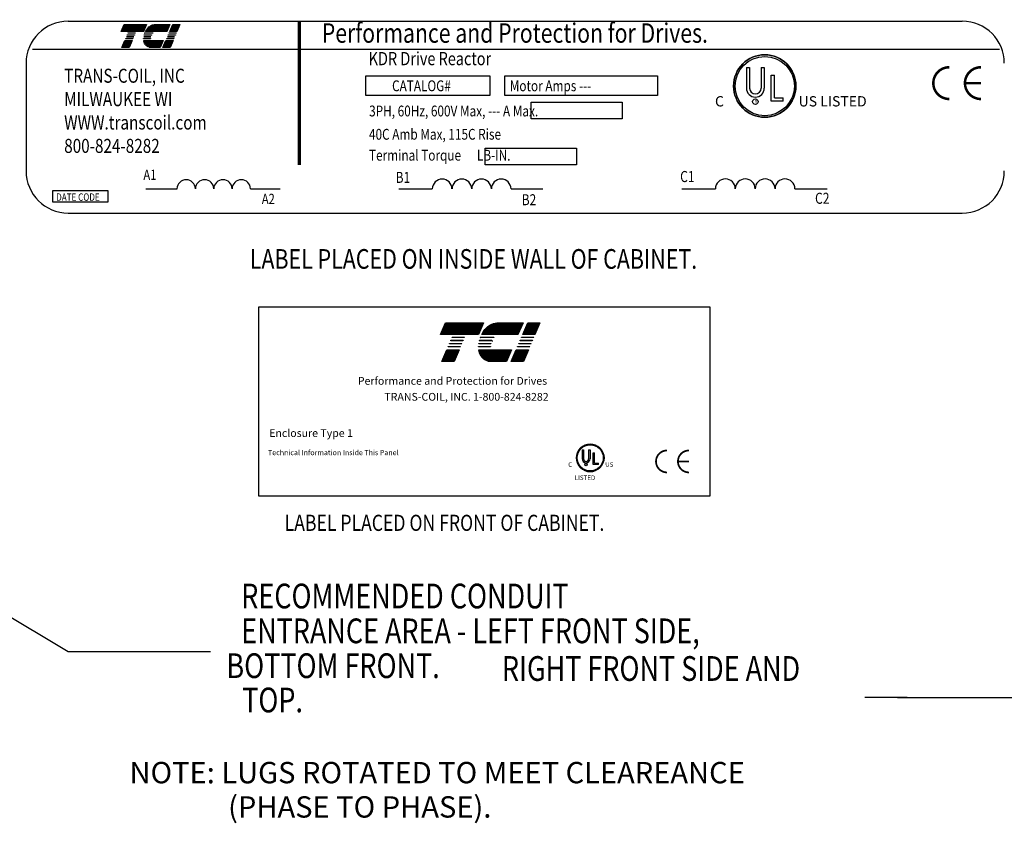
# Model space of a CAD drawing. Extents: x -25 to 100, y 7 to 84.
# Drawn here: x 7 to 42, y 54 to 83 of the extents above; entities that cross this region are included whole.
import ezdxf

# ---------------------------------------------------------------- set-up
doc = ezdxf.new("R2010")
doc.units = 0
doc.header["$MEASUREMENT"] = 0
doc.layers.get('0').update_dxf_attribs({"linetype": 'CONTINUOUS'})
for name, color, linetype in [('BORDER', 7, 'CONTINUOUS'), ('NOTE', 7, 'CONTINUOUS'), ('NOTES', 7, 'CONTINUOUS')]:
    doc.layers.add(name, color=color, linetype=linetype)
doc.styles.add('MASTER', font='romans', dxfattribs={"width": 0.8})
doc.styles.add('STYLE1', font='swissi.ttf', dxfattribs={"width": 0.8})

# ---------------------------------------------------------------- blocks, each defined once
blk = doc.blocks.new('*X92')
at = {"color": 0}
for p, q in [((6.222, 1.575), (6.335, 1.575)), ((6.225, 1.582), (6.338, 1.582)), ((6.228, 1.589), (6.341, 1.589)), ((6.231, 1.596), (6.344, 1.596)), ((6.234, 1.603), (6.347, 1.603)), ((6.237, 1.61), (6.35, 1.61)), ((6.24, 1.617), (6.353, 1.617)), ((6.243, 1.624), (6.356, 1.624)), ((6.246, 1.631), (6.359, 1.631)), ((6.249, 1.638), (6.362, 1.638)), ((6.252, 1.645), (6.365, 1.645)), ((6.255, 1.652), (6.368, 1.652)), ((6.258, 1.659), (6.371, 1.659)), ((6.261, 1.666), (6.374, 1.666)), ((6.264, 1.673), (6.377, 1.673)), ((6.267, 1.68), (6.38, 1.68)), ((6.15, 1.407), (6.263, 1.407)), ((6.153, 1.414), (6.266, 1.414)), ((6.156, 1.421), (6.269, 1.421)), ((6.159, 1.428), (6.272, 1.428)), ((6.114, 1.323), (6.227, 1.323)), ((6.117, 1.33), (6.23, 1.33)), ((6.12, 1.337), (6.233, 1.337)), ((6.123, 1.344), (6.236, 1.344)), ((6.126, 1.351), (6.239, 1.351)), ((6.129, 1.358), (6.242, 1.358)), ((6.132, 1.365), (6.245, 1.365)), ((6.135, 1.372), (6.248, 1.372)), ((6.138, 1.379), (6.251, 1.379)), ((6.141, 1.386), (6.254, 1.386)), ((6.144, 1.393), (6.257, 1.393)), ((6.147, 1.4), (6.26, 1.4))]:
    blk.add_line(p, q, dxfattribs=at)
blk = doc.blocks.new('*X90')
at = {"color": 0}
for p, q in [((5.454, 1.575), (5.808, 1.575)), ((5.457, 1.582), (5.811, 1.582)), ((5.46, 1.589), (5.814, 1.589)), ((5.463, 1.596), (5.817, 1.596)), ((5.466, 1.603), (5.82, 1.603)), ((5.469, 1.61), (5.823, 1.61)), ((5.472, 1.617), (5.826, 1.617)), ((5.475, 1.624), (5.829, 1.624)), ((5.478, 1.631), (5.832, 1.631)), ((5.481, 1.638), (5.835, 1.638)), ((5.484, 1.645), (5.838, 1.645)), ((5.487, 1.652), (5.841, 1.652)), ((5.49, 1.659), (5.844, 1.659)), ((5.493, 1.666), (5.847, 1.666)), ((5.496, 1.673), (5.85, 1.673)), ((5.499, 1.68), (5.853, 1.68)), ((5.502, 1.407), (5.616, 1.407)), ((5.505, 1.414), (5.619, 1.414)), ((5.508, 1.421), (5.622, 1.421)), ((5.511, 1.428), (5.625, 1.428)), ((5.466, 1.323), (5.58, 1.323)), ((5.469, 1.33), (5.583, 1.33)), ((5.472, 1.337), (5.586, 1.337)), ((5.475, 1.344), (5.589, 1.344)), ((5.478, 1.351), (5.592, 1.351)), ((5.481, 1.358), (5.595, 1.358)), ((5.484, 1.365), (5.598, 1.365)), ((5.487, 1.372), (5.601, 1.372)), ((5.49, 1.379), (5.604, 1.379)), ((5.493, 1.386), (5.607, 1.386)), ((5.496, 1.393), (5.61, 1.393)), ((5.499, 1.4), (5.613, 1.4))]:
    blk.add_line(p, q, dxfattribs=at)
blk = doc.blocks.new('*X91')
at = {"color": 0}
for p, q in [((5.838, 1.575), (6.177, 1.575)), ((5.842, 1.582), (6.18, 1.582)), ((5.847, 1.589), (6.183, 1.589)), ((5.851, 1.596), (6.186, 1.596)), ((5.856, 1.603), (6.189, 1.603)), ((5.861, 1.61), (6.192, 1.61)), ((5.867, 1.617), (6.195, 1.617)), ((5.873, 1.624), (6.198, 1.624)), ((5.88, 1.631), (6.201, 1.631)), ((5.887, 1.638), (6.204, 1.638)), ((5.896, 1.645), (6.207, 1.645)), ((5.905, 1.652), (6.21, 1.652)), ((5.916, 1.659), (6.213, 1.659)), ((5.929, 1.666), (6.216, 1.666)), ((5.946, 1.673), (6.219, 1.673)), ((5.978, 1.68), (6.222, 1.68)), ((5.81, 1.428), (6.114, 1.428)), ((5.811, 1.421), (6.111, 1.421)), ((5.813, 1.414), (6.108, 1.414)), ((5.815, 1.407), (6.105, 1.407)), ((5.817, 1.4), (6.102, 1.4)), ((5.82, 1.393), (6.099, 1.393)), ((5.823, 1.386), (6.096, 1.386)), ((5.826, 1.379), (6.093, 1.379)), ((5.83, 1.372), (6.09, 1.372)), ((5.835, 1.365), (6.087, 1.365)), ((5.84, 1.358), (6.084, 1.358)), ((5.846, 1.351), (6.081, 1.351)), ((5.853, 1.344), (6.078, 1.344)), ((5.862, 1.337), (6.075, 1.337)), ((5.874, 1.33), (6.072, 1.33)), ((5.893, 1.323), (6.069, 1.323))]:
    blk.add_line(p, q, dxfattribs=at)
blk = doc.blocks.new('*X93')
at = {"color": 0}
for p, q in [((5.49, 1.659), (5.8439, 1.659)), ((5.493, 1.666), (5.8469, 1.666)), ((5.496, 1.673), (5.8499, 1.673)), ((5.499, 1.68), (5.8529, 1.68)), ((5.454, 1.575), (5.8079, 1.575)), ((5.457, 1.582), (5.8109, 1.582)), ((5.46, 1.589), (5.8139, 1.589)), ((5.463, 1.596), (5.8169, 1.596)), ((5.466, 1.603), (5.8199, 1.603)), ((5.469, 1.61), (5.8229, 1.61)), ((5.472, 1.617), (5.8259, 1.617)), ((5.475, 1.624), (5.8289, 1.624)), ((5.478, 1.631), (5.8319, 1.631)), ((5.481, 1.638), (5.8349, 1.638)), ((5.484, 1.645), (5.8379, 1.645)), ((5.487, 1.652), (5.8409, 1.652)), ((5.4901, 1.379), (5.6038, 1.379)), ((5.4931, 1.386), (5.6068, 1.386)), ((5.4961, 1.393), (5.6098, 1.393)), ((5.4991, 1.4), (5.6128, 1.4)), ((5.5021, 1.407), (5.6158, 1.407)), ((5.5051, 1.414), (5.6188, 1.414)), ((5.5081, 1.421), (5.6218, 1.421)), ((5.5111, 1.428), (5.6248, 1.428)), ((5.4661, 1.323), (5.5798, 1.323)), ((5.4691, 1.33), (5.5828, 1.33)), ((5.4721, 1.337), (5.5858, 1.337)), ((5.4751, 1.344), (5.5888, 1.344)), ((5.4781, 1.351), (5.5918, 1.351)), ((5.4811, 1.358), (5.5948, 1.358)), ((5.4841, 1.365), (5.5978, 1.365)), ((5.4871, 1.372), (5.6008, 1.372))]:
    blk.add_line(p, q, dxfattribs=at)
blk = doc.blocks.new('*X94')
at = {"color": 0}
for p, q in [((5.9157, 1.659), (6.213, 1.659)), ((5.9285, 1.666), (6.216, 1.666)), ((5.9456, 1.673), (6.219, 1.673)), ((5.9778, 1.68), (6.222, 1.68)), ((5.8384, 1.575), (6.177, 1.575)), ((5.8424, 1.582), (6.18, 1.582)), ((5.8466, 1.589), (6.183, 1.589)), ((5.8512, 1.596), (6.186, 1.596)), ((5.8561, 1.603), (6.189, 1.603)), ((5.8613, 1.61), (6.192, 1.61)), ((5.8669, 1.617), (6.195, 1.617)), ((5.873, 1.624), (6.198, 1.624)), ((5.8798, 1.631), (6.201, 1.631)), ((5.8872, 1.638), (6.204, 1.638)), ((5.8956, 1.645), (6.207, 1.645)), ((5.905, 1.652), (6.21, 1.652)), ((5.8102, 1.428), (6.114, 1.428)), ((5.8115, 1.421), (6.111, 1.421)), ((5.813, 1.414), (6.108, 1.414)), ((5.8149, 1.407), (6.105, 1.407)), ((5.8171, 1.4), (6.102, 1.4)), ((5.8198, 1.393), (6.099, 1.393)), ((5.8228, 1.386), (6.096, 1.386)), ((5.8263, 1.379), (6.093, 1.379)), ((5.8303, 1.372), (6.09, 1.372)), ((5.8348, 1.365), (6.087, 1.365)), ((5.8399, 1.358), (6.084, 1.358)), ((5.8459, 1.351), (6.081, 1.351)), ((5.8532, 1.344), (6.078, 1.344)), ((5.8623, 1.337), (6.075, 1.337)), ((5.8742, 1.33), (6.072, 1.33)), ((5.8926, 1.323), (6.069, 1.323))]:
    blk.add_line(p, q, dxfattribs=at)
blk = doc.blocks.new('*X95')
at = {"color": 0}
for p, q in [((6.2575, 1.659), (6.3712, 1.659)), ((6.2605, 1.666), (6.3742, 1.666)), ((6.2635, 1.673), (6.3772, 1.673)), ((6.2665, 1.68), (6.3802, 1.68)), ((6.2215, 1.575), (6.3352, 1.575)), ((6.2245, 1.582), (6.3382, 1.582)), ((6.2275, 1.589), (6.3412, 1.589)), ((6.2305, 1.596), (6.3442, 1.596)), ((6.2335, 1.603), (6.3472, 1.603)), ((6.2365, 1.61), (6.3502, 1.61)), ((6.2395, 1.617), (6.3532, 1.617)), ((6.2425, 1.624), (6.3562, 1.624)), ((6.2455, 1.631), (6.3592, 1.631)), ((6.2485, 1.638), (6.3622, 1.638)), ((6.2515, 1.645), (6.3652, 1.645)), ((6.2545, 1.652), (6.3682, 1.652)), ((6.1375, 1.379), (6.2512, 1.379)), ((6.1405, 1.386), (6.2542, 1.386)), ((6.1435, 1.393), (6.2572, 1.393)), ((6.1465, 1.4), (6.2602, 1.4)), ((6.1495, 1.407), (6.2632, 1.407)), ((6.1525, 1.414), (6.2662, 1.414)), ((6.1555, 1.421), (6.2692, 1.421)), ((6.1585, 1.428), (6.2722, 1.428)), ((6.1135, 1.323), (6.2272, 1.323)), ((6.1165, 1.33), (6.2302, 1.33)), ((6.1195, 1.337), (6.2332, 1.337)), ((6.1225, 1.344), (6.2362, 1.344)), ((6.1255, 1.351), (6.2392, 1.351)), ((6.1285, 1.358), (6.2422, 1.358)), ((6.1315, 1.365), (6.2452, 1.365)), ((6.1345, 1.372), (6.2482, 1.372))]:
    blk.add_line(p, q, dxfattribs=at)

msp = doc.modelspace()

# ---------------------------------------------------------------- linework, layer by layer
for p, q in [((8.347, 83.261), (40.706, 83.261)), ((7.054, 82.251), (42.048, 82.251)), ((6.825, 81.739), (6.825, 77.845)), ((32.894, 81.583), (32.894, 80.84)), ((33.009, 81.583), (33.009, 80.84)), ((33.428, 81.583), (33.428, 80.84)), ((33.542, 81.583), (33.542, 80.84)), ((33.794, 80.366), (33.794, 81.314)), ((33.908, 80.485), (33.908, 81.314)), ((34.223, 80.366), (33.794, 80.366)), ((33.908, 80.485), (34.223, 80.485)), ((34.223, 80.366), (34.223, 80.485)), ((11.157, 77.198), (12.287, 77.198)), ((14.947, 77.198), (16.023, 77.198)), ((20.316, 77.198), (21.526, 77.198)), ((24.376, 77.198), (25.53, 77.198)), ((30.551, 77.198), (31.773, 77.198)), ((34.65, 77.198), (35.814, 77.198)), ((8.347, 76.323), (40.706, 76.323)), ((26.947, 67.762), (26.947, 67.433)), ((26.998, 67.762), (26.998, 67.433)), ((27.183, 67.762), (27.183, 67.433)), ((27.234, 67.762), (27.234, 67.433)), ((27.345, 67.224), (27.345, 67.643)), ((27.396, 67.277), (27.396, 67.643)), ((27.535, 67.224), (27.345, 67.224)), ((27.396, 67.277), (27.535, 67.277)), ((27.535, 67.224), (27.535, 67.277))]:
    msp.add_line(p, q)
for points in [[(10.374, 83.142), (11.184, 83.142), (11.077, 82.892), (10.267, 82.892)], [(12.285, 82.892), (12.024, 82.892), (12.131, 83.142), (12.392, 83.142)], [(10.455, 82.691), (10.459, 82.699), (10.719, 82.699), (10.716, 82.691)], [(10.484, 82.758), (10.488, 82.766), (10.748, 82.766), (10.744, 82.758)], [(10.513, 82.825), (10.516, 82.834), (10.777, 82.834), (10.773, 82.825)], [(11.938, 82.691), (11.942, 82.699), (12.202, 82.699), (12.199, 82.691)], [(11.967, 82.758), (11.97, 82.766), (12.231, 82.766), (12.227, 82.758)], [(11.996, 82.825), (11.999, 82.834), (12.26, 82.834), (12.256, 82.825)], [(10.294, 82.315), (10.401, 82.565), (10.662, 82.565), (10.555, 82.315)], [(10.427, 82.624), (10.43, 82.632), (10.69, 82.632), (10.687, 82.624)], [(11.777, 82.315), (11.884, 82.565), (12.145, 82.565), (12.037, 82.315)], [(11.909, 82.624), (11.913, 82.632), (12.173, 82.632), (12.17, 82.624)], [(19.12, 81.29), (23.605, 81.29), (23.605, 80.569), (19.12, 80.569)], [(24.152, 81.29), (29.678, 81.29), (29.678, 80.569), (24.152, 80.569)], [(25.103, 80.329), (28.401, 80.329), (28.401, 79.728), (25.103, 79.728)], [(23.444, 78.672), (26.742, 78.672), (26.742, 78.07), (23.444, 78.07)], [(7.79, 77.132), (9.781, 77.132), (9.781, 76.72), (7.79, 76.72)], [(22.005, 72.354), (23.377, 72.354), (23.196, 71.931), (21.824, 71.931)], [(25.241, 71.931), (24.8, 71.931), (24.981, 72.354), (25.422, 72.354)], [(22.192, 71.704), (22.198, 71.718), (22.639, 71.718), (22.633, 71.704)], [(22.241, 71.817), (22.247, 71.831), (22.688, 71.831), (22.682, 71.817)], [(24.703, 71.704), (24.709, 71.718), (25.149, 71.718), (25.143, 71.704)], [(24.751, 71.817), (24.757, 71.831), (25.198, 71.831), (25.192, 71.817)], [(21.871, 70.954), (22.052, 71.377), (22.493, 71.377), (22.312, 70.954)], [(22.095, 71.477), (22.101, 71.491), (22.542, 71.491), (22.536, 71.477)], [(22.143, 71.59), (22.149, 71.604), (22.59, 71.604), (22.584, 71.59)], [(24.381, 70.954), (24.563, 71.377), (25.003, 71.377), (24.822, 70.954)], [(24.605, 71.477), (24.611, 71.491), (25.052, 71.491), (25.046, 71.477)], [(24.654, 71.59), (24.66, 71.604), (25.101, 71.604), (25.095, 71.59)]]:
    msp.add_lwpolyline(points, close=True)
for points in [[(11.493, 83.142), (12.03, 83.142), (11.922, 82.892), (11.146, 82.892, -0.054429), (11.217, 82.999, -0.084542), (11.332, 83.095, -0.106399), (11.467, 83.141, -0.027585)], [(11.084, 82.691, -0.00463), (11.085, 82.699), (11.342, 82.699, 0.006268), (11.34, 82.691)], [(11.362, 82.758), (11.096, 82.758, -0.003588), (11.098, 82.766), (11.366, 82.766, 0.006746)], [(11.116, 82.825, -0.003726), (11.119, 82.834), (11.409, 82.834, 0.007822), (11.403, 82.825)], [(11.08, 82.624, -0.004589), (11.08, 82.632), (11.333, 82.632, 0.010595), (11.333, 82.624)], [(11.335, 82.315, -0.10157), (11.244, 82.334, -0.129518), (11.152, 82.406, -0.106399), (11.092, 82.535, -0.017101), (11.086, 82.565), (11.782, 82.565), (11.675, 82.315)], [(23.899, 72.354), (24.809, 72.354), (24.627, 71.931), (23.313, 71.931, -0.054429), (23.433, 72.111, -0.084542), (23.627, 72.275, -0.106399), (23.857, 72.352, -0.027585)], [(23.679, 71.704), (23.228, 71.704, -0.003588), (23.231, 71.718), (23.685, 71.718, 0.006746)], [(23.262, 71.817, -0.003726), (23.268, 71.831), (23.758, 71.831, 0.007822), (23.747, 71.817)], [(23.201, 71.477, -0.004589), (23.201, 71.491), (23.63, 71.491, 0.010595), (23.63, 71.477)], [(23.207, 71.59, -0.00463), (23.209, 71.604), (23.644, 71.604, 0.006268), (23.641, 71.59)], [(23.632, 70.954, -0.10157), (23.479, 70.986, -0.129518), (23.323, 71.107, -0.106399), (23.221, 71.326, -0.017101), (23.211, 71.377), (24.39, 71.377), (24.209, 70.954)]]:
    msp.add_lwpolyline(points, format="xyb", close=True)
for points, const_width in [([(16.716, 83.254), (16.716, 78.064)], 0.122), ([(41.378, 81.021), (40.804, 81.021)], 0.0918), ([(30.813, 67.337), (30.416, 67.337)], 0.0636)]:
    msp.add_lwpolyline(points, dxfattribs=dict(const_width=const_width))
for points, const_width in [([(40.232, 81.595, 0.414214), (39.658, 81.021, 0.414214)], 0.0918), ([(41.378, 81.595, 0.414214), (40.804, 81.021, 0.414214)], 0.0918), ([(39.658, 81.021, 0.414214), (40.232, 80.447, 0.414214)], 0.0918), ([(40.804, 81.021, 0.414214), (41.378, 80.447, 0.414214)], 0.0918), ([(30.019, 67.734, 0.414214), (29.622, 67.337, 0.414214)], 0.0636), ([(30.813, 67.734, 0.414214), (30.416, 67.337, 0.414214)], 0.0636), ([(29.622, 67.337, 0.414214), (30.019, 66.94, 0.414214)], 0.0636), ([(30.416, 67.337, 0.414214), (30.813, 66.94, 0.414214)], 0.0636)]:
    msp.add_lwpolyline(points, format="xyb", dxfattribs=dict(const_width=const_width))
for centre, radius in [((33.558, 80.915), 1.129), ((33.558, 80.915), 1.072), ((33.217, 80.351), 0.0977), ((27.241, 67.467), 0.499), ((27.241, 67.467), 0.474), ((27.09, 67.217), 0.0432)]:
    msp.add_circle(centre, radius)
for centre, radius, start, end in [((8.347, 81.739), 1.522, 90, 180), ((40.706, 81.739), 1.522, 0, 90), ((11.668, 82.62), 0.319, 156.8014, 157.4789), ((33.558, 80.915), 1.129, 0, 180), ((33.558, 80.915), 1.129, 180, 0), ((33.218, 80.84), 0.324, 180, 270), ((33.218, 80.84), 0.21, 180, 270), ((33.218, 80.84), 0.21, 270, 360), ((33.218, 80.84), 0.324, 270, 0), ((8.347, 77.845), 1.522, 180, 270), ((40.706, 77.845), 1.522, 270, 0), ((12.619, 77.195), 0.333, 0.6373, 179.3627), ((13.284, 77.195), 0.333, 0.6373, 179.3627), ((13.949, 77.195), 0.333, 0.6373, 179.3627), ((14.614, 77.195), 0.333, 0.6373, 179.3627), ((21.882, 77.194), 0.356, 0.6373, 179.3627), ((22.595, 77.194), 0.356, 0.6373, 179.3627), ((23.307, 77.194), 0.356, 0.6373, 179.3627), ((24.02, 77.194), 0.356, 0.6373, 179.3627), ((32.133, 77.194), 0.36, 0.6373, 179.3627), ((32.852, 77.194), 0.36, 0.6373, 179.3627), ((33.571, 77.194), 0.36, 0.6373, 179.3627), ((34.29, 77.194), 0.36, 0.6373, 179.3627), ((24.196, 71.47), 0.541, 156.8014, 157.4789), ((27.241, 67.467), 0.499, 0, 180), ((27.241, 67.467), 0.499, 180, 0), ((27.091, 67.433), 0.143, 180, 270), ((27.091, 67.433), 0.0927, 180, 270), ((27.091, 67.433), 0.0927, 270, 360), ((27.091, 67.433), 0.143, 270, 0)]:
    msp.add_arc(centre, radius, start, end)
at = {"layer": 'BORDER', "color": 7}
for p, q in [((38.714, 58.794), (37.182, 58.794)), ((43.107, 58.783), (38.361, 58.783))]:
    msp.add_line(p, q, dxfattribs=at)
msp.add_lwpolyline([(15.249, 72.924), (31.575, 72.924), (31.575, 66.087), (15.249, 66.087)], close=True, dxfattribs=at)
at = {"layer": 'NOTE'}
for p, q in [((32.894, 81.583), (33.009, 81.583)), ((33.428, 81.583), (33.542, 81.583)), ((33.794, 81.314), (33.908, 81.314)), ((26.947, 67.762), (26.998, 67.762)), ((27.183, 67.762), (27.234, 67.762)), ((27.345, 67.643), (27.396, 67.643))]:
    msp.add_line(p, q, dxfattribs=at)
at = {"layer": 'NOTES'}
for p, q in [((-1.922, 66.588), (8.351, 60.463)), ((8.351, 60.463), (13.504, 60.463))]:
    msp.add_line(p, q, dxfattribs=at)

# ---------------------------------------------------------------- block references
for name, p, xscale, yscale, zscale in [('*X90', (-2.22, 79.294), 2.290169223728502, 2.290169223728502, 2.290169223728502), ('*X91', (-2.22, 79.294), 2.290169223728502, 2.290169223728502, 2.290169223728502), ('*X92', (-2.22, 79.294), 2.290169223728502, 2.290169223728502, 2.290169223728502), ('*X93', (0.683, 65.838), 3.877367876415517, 3.877367876415517, 3.877367876415517), ('*X94', (0.683, 65.838), 3.877367876415517, 3.877367876415517, 3.877367876415517), ('*X95', (0.683, 65.838), 3.877367876415517, 3.877367876415517, 3.877367876415517)]:
    msp.add_blockref(name, p, dxfattribs=dict(xscale=xscale, yscale=yscale, zscale=zscale))

# ---------------------------------------------------------------- texts
at = {"width": 0.8}
for s, height, style, p in [('Performance and Protection for Drives.', 0.70451, 'STYLE1', (17.528, 82.48)), ('KDR Drive Reactor', 0.47899, 'MASTER', (19.224, 81.668)), ('TRANS-COIL, INC', 0.50729, 'MASTER', (8.204, 81.034)), ('CATALOG#', 0.3915, 'MASTER', (20.07, 80.728)), ('Motor Amps ---', 0.39154, 'MASTER', (24.33, 80.728)), ('MILWAUKEE WI', 0.50729, 'MASTER', (8.204, 80.188)), ('3PH, 60Hz, 600V Max, --- A Max.', 0.39154, 'MASTER', (19.239, 79.817)), ('WWW.transcoil.com', 0.50729, 'MASTER', (8.204, 79.343)), ('40C Amb Max, 115C Rise', 0.39154, 'MASTER', (19.235, 78.975)), ('800-824-8282', 0.50729, 'MASTER', (8.204, 78.497)), ('Terminal Torque      LB-IN.', 0.39154, 'MASTER', (19.235, 78.217)), ('A1', 0.3706, 'MASTER', (11.071, 77.522)), ('B1', 0.3972, 'MASTER', (20.199, 77.412)), ('C1', 0.4009, 'MASTER', (30.496, 77.442)), ('DATE CODE', 0.2685, 'MASTER', (7.915, 76.764)), ('A2', 0.3706, 'MASTER', (15.356, 76.648)), ('B2', 0.3972, 'MASTER', (24.762, 76.605)), ('C2', 0.4009, 'MASTER', (35.378, 76.655))]:
    msp.add_text(s, height=height, dxfattribs=dict(at, style=style)).set_placement(p)
at = {"style": 'STYLE1'}
for s, height, p in [('C', 0.373, (31.757, 80.177)), ('US LISTED ', 0.3725, (34.783, 80.177)), ('R', 0.0981, (33.193, 80.315)), ('C', 0.165, (26.445, 67.14)), ('R', 0.0434, (27.08, 67.201)), ('US ', 0.1648, (27.783, 67.14)), ('LISTED ', 0.1648, (26.679, 66.664))]:
    msp.add_text(s, height=height, dxfattribs=at).set_placement(p)
for s, p in [('NOTE: LUGS ROTATED TO MEET CLEAREANCE', (10.568, 55.696)), (' (PHASE TO PHASE).', (13.9, 54.455))]:
    msp.add_text(s, height=0.77172).set_placement(p)
at = {"layer": 'BORDER', "color": 7}
for s, height, p in [('Performance and Protection for Drives', 0.28056, (18.831, 70.111)), ('TRANS-COIL, INC. 1-800-824-8282', 0.28056, (19.792, 69.534)), ('Enclosure Type 1', 0.28056, (15.623, 68.223)), ('Technical Information Inside This Panel', 0.18834, (15.579, 67.564))]:
    msp.add_text(s, height=height, dxfattribs=at).set_placement(p)
at = {"layer": 'NOTES', "color": 7, "width": 0.8}
for s, height, p in [('LABEL PLACED ON INSIDE WALL OF CABINET.', 0.71037, (14.922, 74.307)), ('LABEL PLACED ON FRONT OF CABINET.', 0.58394, (16.182, 64.825))]:
    msp.add_text(s, height=height, dxfattribs=at).set_placement(p)
at = {"layer": 'NOTES', "style": 'MASTER', "width": 0.8}
for s, p in [('RECOMMENDED CONDUIT', (14.612, 62.022)), ('ENTRANCE AREA - LEFT FRONT SIDE,', (14.612, 60.762)), (' BOTTOM FRONT.', (13.857, 59.502)), ('RIGHT FRONT SIDE AND', (24.046, 59.4)), ('TOP.', (14.646, 58.261))]:
    msp.add_text(s, height=0.8948, dxfattribs=at).set_placement(p)

doc.saveas('drawing.dxf')
